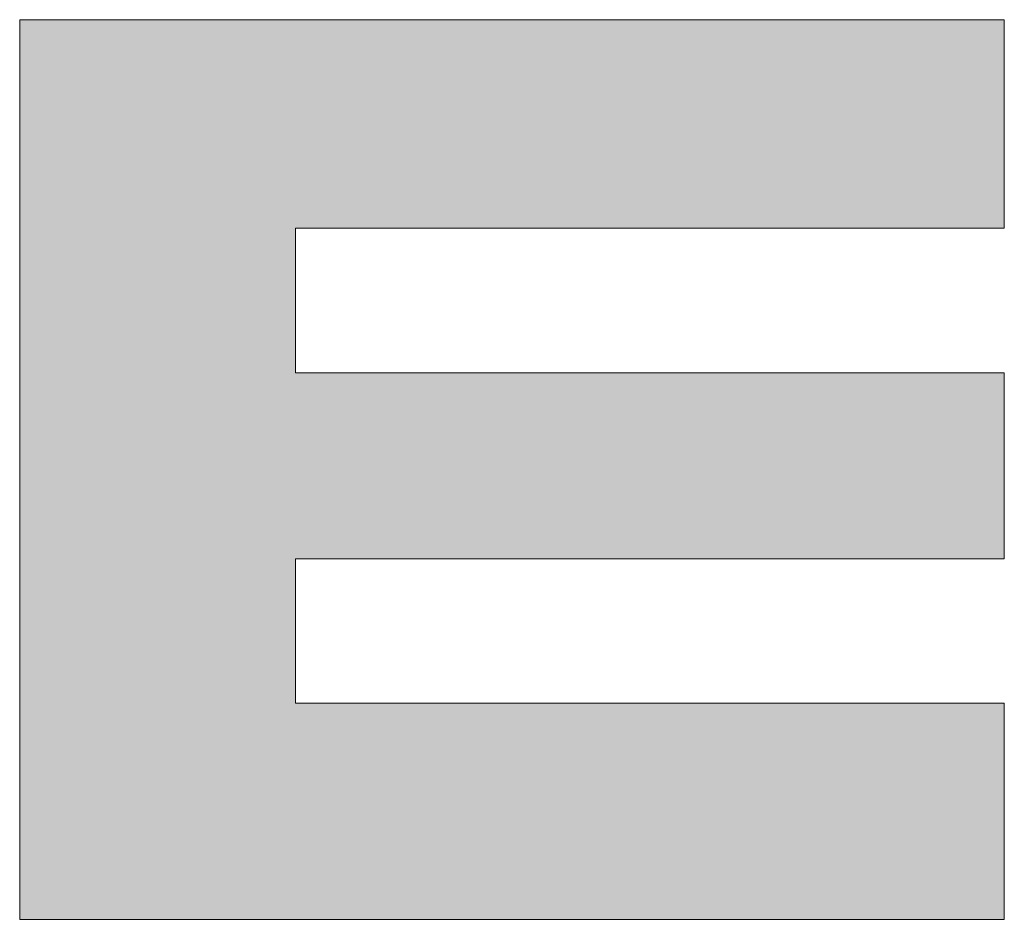
# Model space of a CAD drawing. Units: millimetres. Extents: x 269 to 2369, y 116 to 1601.
# Drawn here: x 2030 to 2055, y 274 to 296 of the extents above; entities that cross this region are included whole.
import ezdxf

# ---------------------------------------------------------------- set-up
doc = ezdxf.new("R2010")
doc.units = ezdxf.units.MM
doc.layers.add('Peneder_Logo_grau', color=7, linetype='Continuous', lineweight=5, true_color=0x203239)
doc.styles.add('Peneder_Arial', font='arial.ttf')
doc.styles.add('Peneder_Arial fett', font='arialbd.ttf')

# ---------------------------------------------------------------- blocks, each defined once
blk = doc.blocks.new('PLANKOPF_KLEIN')
at = {"layer": 'Peneder_Logo_grau'}
blk.add_hatch(color=256, dxfattribs=at).paths.add_polyline_path([(-52.9244, 30.0205), (-52.9244, 31.0639), (-57.8475, 31.0639), (-57.8475, 26.5639), (-52.9247, 26.5639), (-52.9247, 27.6447), (-56.4682, 27.6447), (-56.4682, 28.3666), (-52.9247, 28.3666), (-52.9247, 29.2983), (-56.4682, 29.2983), (-56.4682, 30.0205)])
blk.add_lwpolyline([(-52.9244, 31.0639), (-57.8475, 31.0639), (-57.8475, 26.5639), (-52.9247, 26.5639), (-52.9247, 27.6447), (-56.4682, 27.6447), (-56.4682, 28.3666), (-52.9247, 28.3666), (-52.9247, 29.2983), (-56.4682, 29.2983), (-56.4682, 30.0205), (-52.9244, 30.0205)], close=True, dxfattribs=at)
for tag, p, height, style in [('PLANINHALT', (-179.5006, 45.439), 3.5, 'Peneder_Arial fett'), ('GEN-TITLE-NAME', (-70.0168, 46.4185), 2.5, 'Peneder_Arial'), ('GEN-TITLE-DAT', (-33.7, 46.4145), 2.5, 'Peneder_Arial'), ('PLANINHALT2', (-179.5006, 36.7289), 3.5, 'Peneder_Arial fett'), ('POSINDEX_MAßSTAB', (-33.7168, 37.4603), 2.5, 'Peneder_Arial'), ('BLATTFORMAT', (-70.0168, 37.4603), 2.5, 'Peneder_Arial'), ('PLANINHALT3', (-179.5006, 28.9289), 3.5, 'Peneder_Arial'), ('ZEICHNUNGSNUMMER', (-179.5006, 21.1289), 3.5, 'Peneder_Arial')]:
    blk.add_attdef(tag, p, '', height=height, dxfattribs=dict(style=style))

msp = doc.modelspace()

# ---------------------------------------------------------------- block references
at = {"lineweight": 0, "xscale": 5, "yscale": 5, "zscale": 5}
msp.add_blockref('PLANKOPF_KLEIN', (2319.316, 140.796), dxfattribs=at)

doc.saveas('drawing.dxf')
